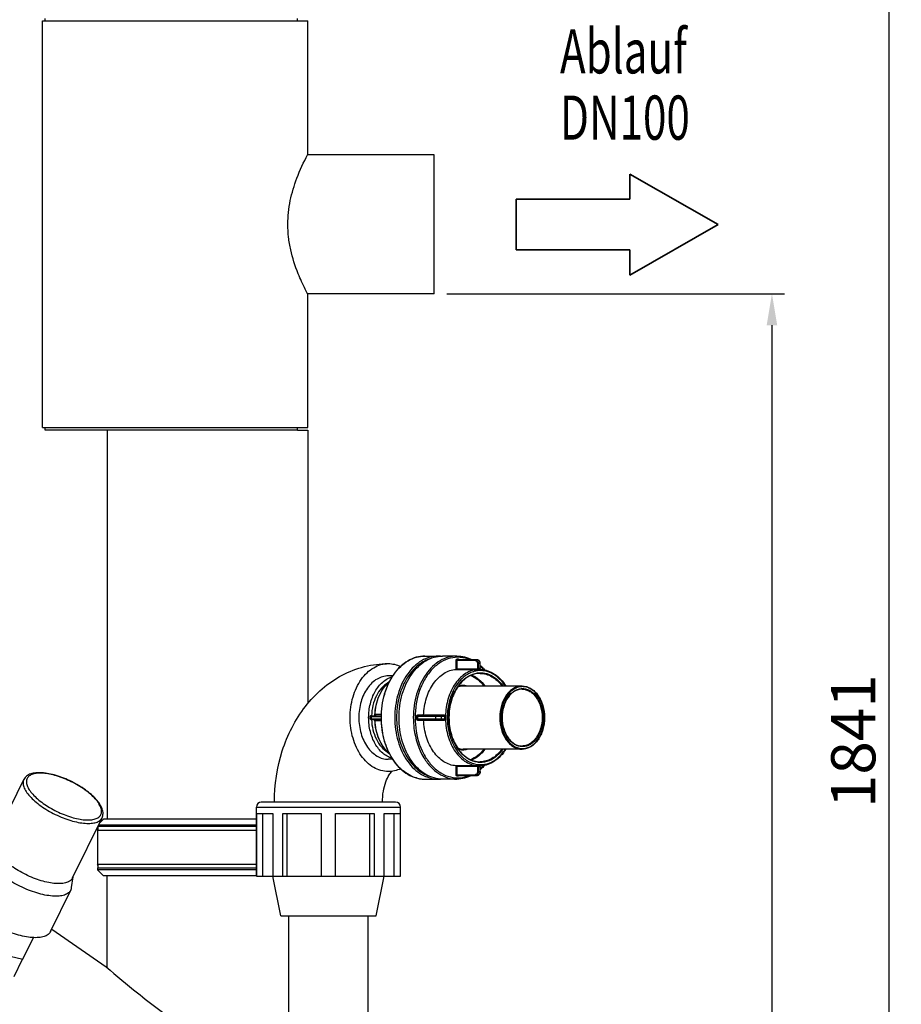
# Model space of a CAD drawing. Units: millimetres. Extents: x 180 to 1917, y 363 to 4029.
# Drawn here: x 1219 to 1917, y 2758 to 3538 of the extents above; entities that cross this region are included whole.
import ezdxf

# ---------------------------------------------------------------- set-up
doc = ezdxf.new("R2010")
doc.units = ezdxf.units.MM
doc.header["$LTSCALE"] = 20
doc.layers.add('AM_5', color=3, linetype='Continuous', lineweight=25)
doc.layers.add('AM_6', color=2, linetype='Continuous', lineweight=35)
doc.styles.get("Standard").update_dxf_attribs({"font": 'ISOCP.SHX'})
doc.dimstyles.new('GEN-ISO$0', dxfattribs={"dimscale": 10, "dimtxt": 3.5, "dimasz": 2.5, "dimexe": 1, "dimexo": 1, "dimgap": 0.6, "dimtad": 1, "dimdsep": 46, "dimtxsty": 'STANDARD', "dimcen": 0, "dimclrd": 3, "dimclre": 3, "dimclrt": 2, "dimadec": 0, "dimazin": 0, "dimtp": 0.1, "dimtm": 0.1, "dimtfac": 0.71, "dimtmove": 0, "dimatfit": 3, "dimfxl": 1, "dimtzin": 0, "dimarcsym": 0})

# ---------------------------------------------------------------- blocks, each defined once
blk = doc.blocks.new('*D9')
at = {"layer": 'AM_5', "color": 3, "lineweight": -2, "transparency": 16777216}
for p, q in [((1557.53, 3320.66), (1824.91, 3320.66)), ((1814.91, 3295.66), (1814.91, 2071.01)), ((1522.98, 2046.01), (1824.91, 2046.01))]:
    blk.add_line(p, q, dxfattribs=at)
at = {"layer": 'AM_5', "color": 3, "transparency": 16777216}
for points in [[(1810.74, 3295.66), (1819.07, 3295.66), (1814.91, 3320.66)], [(1810.74, 2071.01), (1819.07, 2071.01), (1814.91, 2046.01)]]:
    blk.add_solid(points, dxfattribs=at)
at = {"layer": 'DEFPOINTS', "color": 0, "transparency": 16777216}
for p in [(1547.53, 3320.66), (1512.98, 2046.01), (1814.91, 2046.01)]:
    blk.add_point(p, dxfattribs=at)
at = {"layer": 'AM_5', "color": 2, "transparency": 16777216, "insert": (1773.9, 2683.33), "char_height": 35, "attachment_point": 2, "rotation": 90}
blk.add_mtext('1275', dxfattribs=at)
blk = doc.blocks.new('SYMBOL_5_BL1', base_point=(337.046, 483.512))
at = {"color": 7, "linetype": 'Continuous'}
for p, q in [((345.046, 483.512), (338.046, 487.512)), ((338.046, 487.512), (338.046, 485.512)), ((329.046, 485.512), (329.046, 481.512)), ((338.046, 485.512), (329.046, 485.512)), ((338.046, 479.512), (345.046, 483.512)), ((329.046, 481.512), (338.046, 481.512)), ((338.046, 479.512), (338.046, 481.512))]:
    blk.add_line(p, q, dxfattribs=at)
blk = doc.blocks.new('*D10')
at = {"layer": 'AM_5', "color": 3, "lineweight": -2, "transparency": 16777216}
for p, q in [((1455.53, 3886.66), (1917.32, 3886.66)), ((1907.32, 3861.66), (1907.32, 2071.01)), ((1530.39, 2046.01), (1917.32, 2046.01))]:
    blk.add_line(p, q, dxfattribs=at)
at = {"layer": 'AM_5', "color": 3, "transparency": 16777216}
for points in [[(1903.15, 3861.66), (1911.48, 3861.66), (1907.32, 3886.66)], [(1903.15, 2071.01), (1911.48, 2071.01), (1907.32, 2046.01)]]:
    blk.add_solid(points, dxfattribs=at)
at = {"layer": 'DEFPOINTS', "color": 0, "transparency": 16777216}
for p in [(1445.53, 3886.66), (1520.39, 2046.01), (1907.32, 2046.01)]:
    blk.add_point(p, dxfattribs=at)
at = {"layer": 'AM_5', "color": 2, "transparency": 16777216, "insert": (1883.82, 2966.33), "char_height": 35, "attachment_point": 5, "rotation": 90}
blk.add_mtext('1841', dxfattribs=at)

msp = doc.modelspace()

# ---------------------------------------------------------------- linework, layer by layer
at = {"linetype": 'Continuous'}
for p, q in [((1237.53, 3214.66), (1237.53, 3536.66)), ((1237.53, 3214.66), (1237.53, 3536.66)), ((1237.53, 3536.66), (1447.53, 3536.66)), ((1239.53, 3536.66), (1239.53, 3538.66)), ((1439.38, 3536.66), (1439.38, 3538.66)), ((1447.53, 3431.16), (1447.53, 3536.66)), ((1447.33, 3430.77), (1447.53, 3431.16)), ((1547.53, 3430.66), (1447.53, 3430.66)), ((1547.53, 3430.66), (1447.53, 3430.66)), ((1547.53, 3320.66), (1547.53, 3430.66)), ((1547.53, 3320.66), (1447.27, 3320.66)), ((1447.53, 3214.66), (1447.53, 3320.16)), ((1237.53, 3214.66), (1447.53, 3214.66)), ((1239.53, 3212.66), (1239.53, 3214.66)), ((1439.38, 3212.66), (1239.53, 3212.66)), ((1439.38, 3212.66), (1439.38, 3214.66)), ((1439.38, 3212.66), (1447.53, 3212.66)), ((1540.18, 3033.76), (1550.79, 3033.76)), ((1565.46, 3033.76), (1554.15, 3033.76)), ((1579.96, 3030.23), (1564.76, 3030.23)), ((1564.76, 3030.23), (1564.76, 3023.21)), ((1566.88, 3031.23), (1565.46, 3031.23)), ((1565.46, 3030.23), (1565.46, 3023.71)), ((1581.73, 3030.73), (1565.82, 3030.73)), ((1583.99, 3027.73), (1581.73, 3027.73)), ((1581.73, 3027.73), (1581.73, 3023.71)), ((1582.43, 3027.73), (1582.43, 3023.75)), ((1583.85, 3023.75), (1583.85, 3027.73)), ((1583.99, 3023.73), (1583.99, 3027.73)), ((1514.59, 3018.01), (1511.19, 3018.01)), ((1564.77, 3023.21), (1564.76, 3023.21)), ((1564.77, 3023.21), (1581.39, 3023.21)), ((1565.46, 3023.71), (1581.73, 3023.71)), ((1617.08, 3010.01), (1570.41, 3010.01)), ((1497.4, 2986.51), (1505.45, 2986.51)), ((1505.47, 2987.44), (1501.36, 2987.44)), ((1539.16, 2987.01), (1534.19, 2987.01)), ((1555.42, 2986.51), (1534.55, 2986.51)), ((1539.16, 2987.01), (1539.16, 2986.99)), ((1555.78, 2986.99), (1539.16, 2986.99)), ((1539.16, 2986.51), (1539.16, 2986.99)), ((1496.9, 2986.01), (1505.44, 2986.01)), ((1496.9, 2984.01), (1496.9, 2986.01)), ((1496.9, 2984.01), (1505.44, 2984.01)), ((1497.4, 2983.51), (1505.45, 2983.51)), ((1497.78, 2984.01), (1497.78, 2986.01)), ((1501.36, 2982.59), (1505.47, 2982.59)), ((1555.75, 2986.01), (1533.49, 2986.01)), ((1533.49, 2986.01), (1533.49, 2984.01)), ((1533.49, 2984.01), (1555.75, 2984.01)), ((1534.19, 2986.01), (1534.19, 2984.01)), ((1534.19, 2983.01), (1539.16, 2983.01)), ((1534.55, 2983.51), (1555.42, 2983.51)), ((1539.16, 2983.51), (1539.16, 2983.04)), ((1539.16, 2983.04), (1555.78, 2983.04)), ((1539.16, 2983.04), (1539.16, 2983.01)), ((1548.69, 2986.01), (1548.69, 2984.01)), ((1552.93, 2986.01), (1552.93, 2984.01)), ((1617.08, 2960.01), (1570.41, 2960.01)), ((1514.59, 2952.01), (1511.19, 2952.01)), ((1539.37, 2953.15), (1539.4, 2953.11)), ((1564.76, 2946.82), (1564.77, 2946.81)), ((1564.76, 2946.82), (1564.76, 2939.79)), ((1564.76, 2939.79), (1579.96, 2939.79)), ((1581.39, 2946.81), (1564.77, 2946.81)), ((1581.73, 2946.31), (1565.46, 2946.31)), ((1565.46, 2946.31), (1565.46, 2939.79)), ((1581.73, 2946.31), (1581.73, 2942.29)), ((1581.73, 2942.29), (1583.99, 2942.29)), ((1582.43, 2946.28), (1582.43, 2942.29)), ((1583.85, 2942.29), (1583.85, 2946.28)), ((1583.99, 2942.29), (1583.99, 2946.3)), ((1199.29, 2888.37), (1222.66, 2936.04)), ((1199.29, 2888.37), (1222.66, 2936.04)), ((1533.42, 2937.21), (1533.39, 2937.22)), ((1540.18, 2936.26), (1550.79, 2936.26)), ((1565.46, 2936.26), (1554.15, 2936.26)), ((1565.46, 2938.79), (1566.88, 2938.79)), ((1565.82, 2939.29), (1581.73, 2939.29)), ((1517.02, 2918.01), (1410.62, 2918.01)), ((1406.82, 2914.21), (1520.82, 2914.21)), ((1406.82, 2859.51), (1406.82, 2914.21)), ((1407.1, 2909.01), (1419.68, 2909.01)), ((1407.1, 2859.51), (1407.1, 2909.01)), ((1411.69, 2909.01), (1411.69, 2859.51)), ((1419.68, 2909.01), (1419.68, 2859.51)), ((1427.74, 2909.01), (1458.12, 2909.01)), ((1427.74, 2859.51), (1427.74, 2909.01)), ((1430.99, 2909.01), (1430.99, 2859.51)), ((1458.12, 2909.01), (1458.12, 2859.51)), ((1469.52, 2909.01), (1499.89, 2909.01)), ((1469.52, 2859.51), (1469.52, 2909.01)), ((1496.65, 2859.51), (1496.65, 2909.01)), ((1499.89, 2909.01), (1499.89, 2859.51)), ((1507.95, 2909.01), (1520.53, 2909.01)), ((1507.95, 2859.51), (1507.95, 2909.01)), ((1515.95, 2859.51), (1515.95, 2909.01)), ((1520.53, 2909.01), (1520.53, 2859.51)), ((1520.82, 2859.51), (1520.82, 2914.21)), ((1261.25, 2858), (1284.61, 2905.67)), ((1261.25, 2858), (1284.61, 2905.67)), ((1285.83, 2904.66), (1282.47, 2901.3)), ((1406.82, 2904.66), (1285.83, 2904.66)), ((1406.82, 2895.66), (1281.03, 2895.66)), ((1281.03, 2895.66), (1281.03, 2868.66)), ((1406.82, 2898.66), (1281.18, 2898.66)), ((1406.82, 2899.86), (1281.77, 2899.86)), ((1406.82, 2868.66), (1281.03, 2868.66)), ((1406.82, 2865.66), (1281.03, 2865.66)), ((1281.03, 2865.66), (1281.03, 2864.45)), ((1406.82, 2864.45), (1281.03, 2864.45)), ((1281.03, 2864.45), (1285.83, 2859.66)), ((1260.49, 2850.4), (1261.65, 2858.83)), ((1406.82, 2859.66), (1285.83, 2859.66)), ((1288.53, 2787.09), (1288.53, 2859.66)), ((1406.82, 2859.51), (1520.82, 2859.51)), ((1426.02, 2828.01), (1419.72, 2859.51)), ((1501.62, 2828.01), (1507.92, 2859.51)), ((1243.8, 2815.59), (1259.91, 2848.46)), ((1426.02, 2828.01), (1501.62, 2828.01)), ((1432.32, 2708.01), (1432.32, 2828.01)), ((1495.32, 2708.01), (1495.32, 2828.01)), ((1244.76, 2817.55), (1287.93, 2787.61)), ((1221.93, 2793.7), (1230.3, 2810.78)), ((1194.42, 2800.06), (1221.93, 2793.7)), ((1214.93, 2779.99), (1221.68, 2793.76))]:
    msp.add_line(p, q, dxfattribs=at)
at = {"color": 7, "linetype": 'Continuous'}
for p, q in [((1288.53, 3212.66), (1288.53, 2904.66)), ((1447.53, 3212.66), (1447.53, 2996.24))]:
    msp.add_line(p, q, dxfattribs=at)
at = {"linetype": 'Continuous'}
for points in [[(1584.09, 3023.43), (1584.07, 3023.47), (1584.04, 3023.51), (1584.02, 3023.56), (1584.01, 3023.61), (1584, 3023.66), (1583.99, 3023.71), (1583.99, 3023.73)], [(1584.19, 3023.33), (1584.15, 3023.36), (1584.12, 3023.39), (1584.09, 3023.43)], [(1584.4, 3023.24), (1584.39, 3023.24), (1584.38, 3023.24), (1584.37, 3023.24), (1584.35, 3023.25), (1584.32, 3023.26), (1584.29, 3023.27), (1584.25, 3023.29), (1584.22, 3023.31), (1584.19, 3023.33)], [(1500.73, 2986.52), (1500.73, 2986.53), (1500.73, 2986.53), (1500.72, 2986.52), (1500.7, 2986.52), (1500.67, 2986.51)], [(1500.65, 2983.51), (1500.67, 2983.51), (1500.7, 2983.51), (1500.72, 2983.5), (1500.73, 2983.5)], [(1583.99, 2946.3), (1583.99, 2946.33), (1584, 2946.39), (1584.02, 2946.45), (1584.03, 2946.5), (1584.06, 2946.55), (1584.09, 2946.59)], [(1584.09, 2946.59), (1584.12, 2946.63), (1584.15, 2946.67), (1584.19, 2946.7), (1584.23, 2946.72), (1584.27, 2946.74)], [(1584.27, 2946.74), (1584.3, 2946.76), (1584.33, 2946.77), (1584.36, 2946.78), (1584.38, 2946.78), (1584.39, 2946.79), (1584.39, 2946.79)]]:
    msp.add_lwpolyline(points, dxfattribs=at)
for centre, radius, start, end in [((1550.79, 3008.85), 24.91, 85.87974, 89.99709), ((1559.8, 2998.12), 36.59, 42.88431, 48.60885), ((1583.14, 3004.37), 19.39, 87.90988, 92.09014), ((1583.49, 3004.12), 19.14, 90.00084, 92.09258), ((1583.49, 3003.65), 19.62, 87.98757, 89.99946), ((1583.49, 3003.61), 19.65, 87.36523, 87.9879), ((1497.4, 2986.01), 0.5, 89.99995, 180), ((1497.4, 2984.01), 0.5, 180, 270), ((1503.62, 2983.97), 3.17, 188.21545, 189.97647), ((1610.53, 2985.01), 54.8, 178.9543, 181.04565), ((1610.55, 2985.01), 54.11, 178.95371, 179.99984), ((1610.56, 2985.01), 54.11, 180.00023, 181.04651), ((1580.3, 2978.14), 47.96, 211.46921, 211.65094), ((1583.14, 2965.65), 19.39, 267.90988, 272.09014), ((1583.49, 2965.9), 19.14, 267.90787, 269.99929), ((1583.49, 2966.38), 19.62, 270.00054, 272.01243), ((1560.22, 2971.48), 35.99, 311.34326, 317.16343), ((1583.49, 2966.42), 19.65, 272.01209, 272.63042), ((1540.36, 2961.73), 25.48, 254.18614, 257.98941), ((1540.27, 2961.32), 25.06, 257.99609, 259.98734), ((1540.24, 2961.12), 24.86, 259.98819, 261.53773), ((1540.2, 2960.9), 24.64, 261.53605, 265.08588), ((1540.19, 2960.75), 24.49, 265.0892, 265.97031), ((1540.18, 2960.67), 24.41, 265.96996, 269.99826), ((1550.79, 2961.17), 24.91, 270.00291, 274.12149), ((1410.62, 2914.21), 3.8, 90, 180), ((1517.02, 2914.21), 3.8, 0, 90), ((1279.03, 2897.16), 2.5, 323.1301, 33.48925), ((1279.03, 2867.16), 2.5, 323.1301, 36.8699)]:
    msp.add_arc(centre, radius, start, end, dxfattribs=at)
for points, knots in [([(1431.67, 3375.66), (1431.67, 3381.93), (1433.02, 3394.41), (1438.65, 3412.92), (1444.16, 3424.74), (1447.33, 3430.77)], [0, 0, 0, 0, 0.325456, 0.646216, 1, 1, 1, 1]), ([(1447.53, 3320.16), (1446.84, 3321.48), (1444.08, 3326.83), (1438.83, 3338.3), (1434.31, 3352.2), (1432.06, 3365.44), (1431.67, 3372.27), (1431.67, 3375.66)], [0, 0, 0, 0, 0.076933, 0.30977, 0.648906, 0.825599, 1, 1, 1, 1]), ([(1540.18, 3033.76), (1537.88, 3033.76), (1533.18, 3033.1), (1526.53, 3030.2), (1520.47, 3025.57), (1513.28, 3017.13), (1507.06, 3003.42), (1505.42, 2991.27), (1505.42, 2985.01)], [0, 0, 0, 0, 0.10479, 0.213016, 0.327366, 0.449322, 0.71477, 1, 1, 1, 1]), ([(1505.71, 2985.01), (1505.71, 2991.29), (1507.35, 3003.47), (1513.55, 3017.19), (1520.71, 3025.62), (1526.71, 3030.23), (1533.29, 3033.11), (1537.92, 3033.76), (1540.18, 3033.76)], [0, 0, 0, 0, 0.287053, 0.553571, 0.675504, 0.789332, 0.896545, 1, 1, 1, 1]), ([(1550.79, 3033.76), (1548.53, 3033.76), (1543.89, 3033.11), (1537.32, 3030.23), (1531.32, 3025.62), (1524.16, 3017.19), (1517.95, 3003.47), (1516.32, 2991.29), (1516.32, 2985.01)], [0, 0, 0, 0, 0.103455, 0.210668, 0.324496, 0.446429, 0.712947, 1, 1, 1, 1]), ([(1519.68, 2985.01), (1519.68, 2991.29), (1521.31, 3003.46), (1527.52, 3017.19), (1534.68, 3025.62), (1540.68, 3030.23), (1547.25, 3033.11), (1551.89, 3033.76), (1554.15, 3033.76)], [0, 0, 0, 0, 0.287049, 0.553568, 0.675502, 0.789331, 0.896544, 1, 1, 1, 1]), ([(1565.46, 3033.76), (1563.2, 3033.76), (1558.57, 3033.11), (1551.99, 3030.23), (1545.99, 3025.62), (1538.83, 3017.19), (1532.63, 3003.47), (1530.99, 2991.29), (1530.99, 2985.01)], [0, 0, 0, 0, 0.103455, 0.210668, 0.324496, 0.446429, 0.712947, 1, 1, 1, 1]), ([(1565.46, 3033.76), (1567.52, 3033.76), (1571.71, 3033.24), (1575.64, 3031.72), (1577.52, 3030.74)], [0, 0, 0, 0, 0.493442, 1, 1, 1, 1]), ([(1421.07, 2918.01), (1421.07, 2931.69), (1424.12, 2952.28), (1434.38, 2977.31), (1444.97, 2994.08), (1458.37, 3008.29), (1474.29, 3019.22), (1492.18, 3026.17), (1504.88, 3027.76), (1511.19, 3027.76)], [0, 0, 0, 0, 0.260938, 0.38885, 0.514171, 0.637236, 0.758775, 0.879529, 1, 1, 1, 1]), ([(1480.96, 2985.01), (1480.96, 2990.52), (1482.4, 3001.19), (1487.84, 3013.23), (1494.12, 3020.62), (1499.38, 3024.67), (1505.15, 3027.19), (1509.21, 3027.76), (1511.19, 3027.76)], [0, 0, 0, 0, 0.287049, 0.553568, 0.675502, 0.789331, 0.896544, 1, 1, 1, 1]), ([(1511.19, 3027.76), (1512.83, 3027.76), (1516.17, 3027.37), (1519.32, 3026.25), (1520.84, 3025.53)], [0, 0, 0, 0, 0.493748, 1, 1, 1, 1]), ([(1543.83, 3031.52), (1541.96, 3030.9), (1538.25, 3029.18), (1533.21, 3025.42), (1528.7, 3020.53), (1523.44, 3012.55), (1518.93, 3000.6), (1517.73, 2990.29), (1517.73, 2985.01)], [0, 0, 0, 0, 0.104612, 0.214763, 0.33156, 0.455257, 0.720167, 1, 1, 1, 1]), ([(1575.9, 3030.74), (1573.46, 3031.78), (1568.25, 3033.12), (1560.14, 3032.45), (1552.43, 3029.11), (1546.83, 3024.45), (1542.91, 3019.77), (1539.25, 3014.28), (1534.11, 3003.06), (1532.41, 2992.26), (1532.41, 2985.01)], [0, 0, 0, 0, 0.107274, 0.213113, 0.323013, 0.441119, 0.504018, 0.569448, 0.707125, 1, 1, 1, 1]), ([(1564.76, 3030.23), (1564.76, 3030.48), (1564.85, 3030.94), (1565.27, 3031.23), (1565.46, 3031.23)], [0, 0, 0, 0, 0.559767, 1, 1, 1, 1]), ([(1565.46, 3031.23), (1565.46, 3031.11), (1565.51, 3030.88), (1565.72, 3030.73), (1565.82, 3030.73)], [0, 0, 0, 0, 0.559761, 1, 1, 1, 1]), ([(1565.82, 3030.73), (1565.72, 3030.73), (1565.51, 3030.58), (1565.46, 3030.36), (1565.46, 3030.23)], [0, 0, 0, 0, 0.440233, 1, 1, 1, 1]), ([(1567.23, 3030.73), (1567.13, 3030.73), (1566.92, 3030.88), (1566.88, 3031.11), (1566.88, 3031.23)], [0, 0, 0, 0, 0.440239, 1, 1, 1, 1]), ([(1566.88, 3031.23), (1567, 3031.23), (1567.28, 3031.12), (1567.43, 3030.87), (1567.49, 3030.73)], [0, 0, 0, 0, 0.457527, 1, 1, 1, 1]), ([(1579.96, 3030.23), (1579.96, 3030.36), (1580, 3030.58), (1580.22, 3030.73), (1580.31, 3030.73)], [0, 0, 0, 0, 0.559761, 1, 1, 1, 1]), ([(1579.96, 3030.23), (1580.19, 3030.23), (1580.7, 3030.08), (1581.27, 3029.5), (1581.64, 3028.68), (1581.73, 3028.06), (1581.73, 3027.73)], [0, 0, 0, 0, 0.209466, 0.444656, 0.712031, 1, 1, 1, 1]), ([(1580.31, 3030.73), (1580.59, 3030.73), (1581.2, 3030.55), (1581.89, 3029.85), (1582.33, 3028.87), (1582.43, 3028.12), (1582.43, 3027.73)], [0, 0, 0, 0, 0.209467, 0.444656, 0.71203, 1, 1, 1, 1]), ([(1583.99, 3027.73), (1583.99, 3028.11), (1583.89, 3028.85), (1583.43, 3029.84), (1582.69, 3030.55), (1582.04, 3030.73), (1581.73, 3030.73)], [0, 0, 0, 0, 0.274685, 0.534422, 0.773802, 1, 1, 1, 1]), ([(1583.85, 3027.73), (1583.85, 3028.12), (1583.75, 3028.87), (1583.3, 3029.85), (1582.61, 3030.55), (1582.01, 3030.73), (1581.73, 3030.73)], [0, 0, 0, 0, 0.28797, 0.555344, 0.790533, 1, 1, 1, 1]), ([(1584, 3026.27), (1584.29, 3026.01), (1585.48, 3024.93), (1586.59, 3023.77), (1587.39, 3022.86)], [0, 0, 0, 0, 0.246342, 1, 1, 1, 1]), ([(1511.19, 3018.01), (1509.66, 3018.01), (1506.52, 3017.57), (1502.07, 3015.62), (1498.01, 3012.5), (1493.17, 3006.8), (1488.96, 2997.5), (1487.28, 2985.01), (1488.96, 2972.53), (1493.17, 2963.23), (1498.01, 2957.52), (1502.07, 2954.4), (1506.52, 2952.46), (1509.66, 2952.01), (1511.19, 2952.01)], [0, 0, 0, 0, 0.051728, 0.105335, 0.162249, 0.223216, 0.356475, 0.5, 0.643524, 0.776784, 0.837751, 0.894665, 0.948272, 1, 1, 1, 1]), ([(1539.16, 2987.01), (1539.33, 2991.59), (1540.77, 3000.43), (1545.42, 3010.38), (1550.63, 3016.58), (1554.97, 3020.07), (1559.72, 3022.39), (1563.09, 3023.09), (1564.76, 3023.21)], [0, 0, 0, 0, 0.285816, 0.55135, 0.673474, 0.787987, 0.896057, 1, 1, 1, 1]), ([(1582.8, 3023.25), (1581.07, 3023.19), (1577.57, 3022.58), (1572.61, 3020.29), (1568.09, 3016.73), (1562.67, 3010.32), (1557.91, 2999.96), (1556.54, 2990.76), (1556.46, 2986)], [0, 0, 0, 0, 0.103673, 0.211301, 0.325465, 0.447493, 0.713528, 1, 1, 1, 1]), ([(1603.73, 3010.01), (1602.05, 3012.64), (1598.19, 3017.26), (1591.79, 3021.05), (1586.42, 3022.27), (1582.41, 3022.32), (1578.43, 3021.5), (1573.22, 3019.26), (1567.29, 3014.3), (1561.98, 3006.01), (1558.62, 2995.97), (1557.86, 2988.71), (1557.86, 2985.01)], [0, 0, 0, 0, 0.125944, 0.239611, 0.293647, 0.347025, 0.400935, 0.456487, 0.575278, 0.707099, 0.850306, 1, 1, 1, 1]), ([(1559.1, 2985.01), (1559.1, 2991.75), (1561.06, 3001.78), (1567.77, 3012.53), (1574.17, 3018.14), (1580.48, 3020.44), (1585.52, 3020.59), (1590.54, 3019.69), (1596.62, 3016.47), (1600.37, 3012.36), (1602.02, 3010.02)], [0, 0, 0, 0, 0.292356, 0.425226, 0.54527, 0.65515, 0.70872, 0.762694, 0.875515, 1, 1, 1, 1]), ([(1583.85, 3020.01), (1582.24, 3020.01), (1578.95, 3019.54), (1574.27, 3017.49), (1569.99, 3014.2), (1564.87, 3008.15), (1560.42, 2998.28), (1559.24, 2989.53), (1559.24, 2985.01)], [0, 0, 0, 0, 0.1025, 0.208986, 0.322445, 0.444366, 0.711652, 1, 1, 1, 1]), ([(1565.46, 3023.71), (1565.38, 3023.59), (1565.18, 3023.39), (1564.92, 3023.22), (1564.77, 3023.21)], [0, 0, 0, 0, 0.503873, 1, 1, 1, 1]), ([(1576.35, 3018.35), (1578.37, 3017.58), (1582.34, 3015.25), (1585.46, 3011.91), (1586.87, 3010.02)], [0, 0, 0, 0, 0.478862, 1, 1, 1, 1]), ([(1577.16, 3018.69), (1579.2, 3017.87), (1583.2, 3015.41), (1586.32, 3011.96), (1587.73, 3010.02)], [0, 0, 0, 0, 0.478724, 1, 1, 1, 1]), ([(1581.39, 3023.21), (1581.49, 3023.22), (1581.68, 3023.37), (1581.73, 3023.59), (1581.73, 3023.71)], [0, 0, 0, 0, 0.44266, 1, 1, 1, 1]), ([(1582.8, 3023.25), (1582.69, 3023.25), (1582.22, 3023.23), (1581.75, 3023.21), (1581.39, 3023.21)], [0, 0, 0, 0, 0.229975, 1, 1, 1, 1]), ([(1581.73, 3023.71), (1581.78, 3023.71), (1582.02, 3023.72), (1582.25, 3023.74), (1582.43, 3023.75)], [0, 0, 0, 0, 0.229428, 1, 1, 1, 1]), ([(1582.43, 3023.75), (1582.44, 3023.63), (1582.49, 3023.4), (1582.7, 3023.25), (1582.8, 3023.25)], [0, 0, 0, 0, 0.558995, 1, 1, 1, 1]), ([(1584.18, 3023.25), (1584.09, 3023.25), (1583.89, 3023.4), (1583.85, 3023.63), (1583.85, 3023.75)], [0, 0, 0, 0, 0.440656, 1, 1, 1, 1]), ([(1583.85, 3020.01), (1585.45, 3020.01), (1588.73, 3019.55), (1593.39, 3017.55), (1597.66, 3014.32), (1600.06, 3011.55), (1601.16, 3010.02)], [0, 0, 0, 0, 0.232116, 0.472451, 0.727304, 1, 1, 1, 1]), ([(1584.4, 3023.24), (1586.3, 3023.15), (1590.18, 3022.4), (1595.57, 3019.65), (1600.39, 3015.45), (1603.02, 3011.94), (1604.2, 3010.02)], [0, 0, 0, 0, 0.231269, 0.471704, 0.727053, 1, 1, 1, 1]), ([(1514.12, 2952.73), (1512.8, 2953.13), (1510.18, 2954.27), (1505.3, 2957.78), (1500.23, 2964.31), (1496.49, 2974.09), (1495.2, 2985.01), (1496.49, 2995.94), (1500.23, 3005.71), (1505.3, 3012.25), (1510.18, 3015.76), (1512.8, 3016.9), (1514.12, 3017.29)], [0, 0, 0, 0, 0.052238, 0.107213, 0.22696, 0.359635, 0.499999, 0.640364, 0.773039, 0.892786, 0.947761, 1, 1, 1, 1]), ([(1510.85, 3012.52), (1508.95, 3011.4), (1505.36, 3008.29), (1501.37, 3002.11), (1498.74, 2994.66), (1498.02, 2989.27), (1497.92, 2986.51)], [0, 0, 0, 0, 0.220128, 0.462764, 0.72527, 1, 1, 1, 1]), ([(1511.95, 3013.48), (1508.31, 3010.5), (1504.02, 3004.12), (1501.05, 2994.54), (1500.4, 2989.22), (1500.32, 2986.51)], [0, 0, 0, 0, 0.469405, 0.730098, 1, 1, 1, 1]), ([(1500.63, 2987.07), (1500.75, 2989.69), (1501.41, 2994.83), (1504.3, 3004.08), (1508.36, 3010.26), (1511.81, 3013.22)], [0, 0, 0, 0, 0.270303, 0.531106, 1, 1, 1, 1]), ([(1570.41, 3010.01), (1570.05, 3010.01), (1568.6, 3009.95), (1567.15, 3009.63), (1566.12, 3009.27)], [0, 0, 0, 0, 0.248168, 1, 1, 1, 1]), ([(1573.6, 3010.02), (1572.48, 3010.33), (1570.14, 3010.68), (1567.8, 3010.36), (1566.68, 3010.06)], [0, 0, 0, 0, 0.500216, 1, 1, 1, 1]), ([(1617.08, 3010.01), (1615.92, 3010.01), (1613.54, 3009.68), (1610.17, 3008.2), (1607.09, 3005.84), (1603.42, 3001.51), (1600.24, 2994.47), (1599.4, 2988.23), (1599.4, 2985.01)], [0, 0, 0, 0, 0.103485, 0.210732, 0.324591, 0.446536, 0.713015, 1, 1, 1, 1]), ([(1617.08, 3010.01), (1618.26, 3010.01), (1620.67, 3009.67), (1624.08, 3008.19), (1627.19, 3005.81), (1630.88, 3001.49), (1634.07, 2994.45), (1634.91, 2988.22), (1634.91, 2985.01)], [0, 0, 0, 0, 0.104758, 0.212959, 0.327296, 0.449251, 0.714725, 1, 1, 1, 1]), ([(1634.76, 2985.01), (1634.76, 2988.17), (1633.93, 2994.29), (1630.32, 3002.31), (1625.43, 3007.2), (1620.9, 3009.18), (1617.43, 3009.68), (1613.97, 3009.18), (1609.44, 3007.2), (1604.55, 3002.31), (1600.94, 2994.29), (1600.11, 2988.17), (1600.11, 2985.01)], [0, 0, 0, 0, 0.143683, 0.2771, 0.394494, 0.448189, 0.5, 0.551812, 0.605506, 0.7229, 0.856317, 1, 1, 1, 1]), ([(1601.17, 2985.01), (1601.17, 2987.97), (1601.95, 2993.72), (1605.33, 3001.25), (1609.93, 3005.84), (1614.18, 3007.7), (1617.43, 3008.17), (1620.69, 3007.7), (1624.94, 3005.84), (1629.54, 3001.25), (1632.92, 2993.72), (1633.7, 2987.97), (1633.7, 2985.01)], [0, 0, 0, 0, 0.143684, 0.2771, 0.394493, 0.448188, 0.5, 0.551812, 0.605507, 0.722901, 0.856317, 1, 1, 1, 1]), ([(1617.08, 3007.51), (1616.06, 3007.51), (1613.95, 3007.21), (1610.96, 3005.9), (1608.22, 3003.78), (1604.93, 2999.9), (1602.07, 2993.55), (1601.32, 2987.92), (1601.32, 2985.01)], [0, 0, 0, 0, 0.10196, 0.208034, 0.321285, 0.443199, 0.71092, 1, 1, 1, 1]), ([(1617.08, 3007.51), (1618.13, 3007.51), (1620.26, 3007.21), (1623.3, 3005.88), (1626.07, 3003.75), (1629.37, 2999.86), (1632.24, 2993.53), (1632.99, 2987.91), (1632.99, 2985.01)], [0, 0, 0, 0, 0.103487, 0.210734, 0.324592, 0.446536, 0.713014, 1, 1, 1, 1]), ([(1498.13, 2986.51), (1498.04, 2986.51), (1497.83, 2986.36), (1497.78, 2986.14), (1497.78, 2986.01)], [0, 0, 0, 0, 0.440239, 1, 1, 1, 1]), ([(1501.36, 2987.44), (1501.29, 2987.44), (1501.01, 2987.4), (1500.77, 2987.23), (1500.63, 2987.07)], [0, 0, 0, 0, 0.234362, 1, 1, 1, 1]), ([(1500.63, 2987.07), (1500.66, 2987.02), (1500.75, 2986.85), (1500.78, 2986.63), (1500.71, 2986.52)], [0, 0, 0, 0, 0.314196, 1, 1, 1, 1]), ([(1501.36, 2987.44), (1501.34, 2987.22), (1501.24, 2986.82), (1500.9, 2986.55), (1500.73, 2986.52)], [0, 0, 0, 0, 0.553385, 1, 1, 1, 1]), ([(1533.49, 2986.01), (1533.49, 2986.26), (1533.58, 2986.72), (1534, 2987.01), (1534.19, 2987.01)], [0, 0, 0, 0, 0.559767, 1, 1, 1, 1]), ([(1534.19, 2987.01), (1534.19, 2986.89), (1534.24, 2986.66), (1534.45, 2986.51), (1534.55, 2986.51)], [0, 0, 0, 0, 0.559761, 1, 1, 1, 1]), ([(1534.55, 2986.51), (1534.45, 2986.51), (1534.24, 2986.36), (1534.19, 2986.14), (1534.19, 2986.01)], [0, 0, 0, 0, 0.440233, 1, 1, 1, 1]), ([(1548.69, 2986.01), (1548.69, 2986.14), (1548.74, 2986.36), (1548.95, 2986.51), (1549.04, 2986.51)], [0, 0, 0, 0, 0.559761, 1, 1, 1, 1]), ([(1552.58, 2986.51), (1552.68, 2986.51), (1552.89, 2986.36), (1552.93, 2986.14), (1552.93, 2986.01)], [0, 0, 0, 0, 0.440239, 1, 1, 1, 1]), ([(1555.42, 2986.51), (1555.52, 2986.51), (1555.72, 2986.65), (1555.77, 2986.87), (1555.78, 2986.99)], [0, 0, 0, 0, 0.441171, 1, 1, 1, 1]), ([(1555.75, 2986.01), (1555.75, 2986.13), (1555.72, 2986.36), (1555.52, 2986.51), (1555.42, 2986.51)], [0, 0, 0, 0, 0.563772, 1, 1, 1, 1]), ([(1555.78, 2986.99), (1555.96, 2986.99), (1556.38, 2986.7), (1556.46, 2986.24), (1556.46, 2986)], [0, 0, 0, 0, 0.438437, 1, 1, 1, 1]), ([(1511.19, 2942.26), (1509.21, 2942.26), (1505.15, 2942.84), (1499.38, 2945.36), (1494.12, 2949.4), (1487.84, 2956.79), (1482.4, 2968.83), (1480.96, 2979.51), (1480.96, 2985.01)], [0, 0, 0, 0, 0.103456, 0.210669, 0.324498, 0.446431, 0.712951, 1, 1, 1, 1]), ([(1497.78, 2984.01), (1497.78, 2983.89), (1497.83, 2983.66), (1498.04, 2983.51), (1498.13, 2983.51)], [0, 0, 0, 0, 0.559761, 1, 1, 1, 1]), ([(1497.92, 2983.51), (1498.02, 2980.75), (1498.74, 2975.36), (1501.37, 2967.92), (1505.36, 2961.73), (1508.95, 2958.63), (1510.85, 2957.51)], [0, 0, 0, 0, 0.27473, 0.537237, 0.779872, 1, 1, 1, 1]), ([(1500.32, 2983.51), (1500.4, 2980.81), (1501.05, 2975.49), (1504.02, 2965.9), (1508.31, 2959.53), (1511.95, 2956.55)], [0, 0, 0, 0, 0.269902, 0.530595, 1, 1, 1, 1]), ([(1500.63, 2982.96), (1500.66, 2983.01), (1500.75, 2983.17), (1500.78, 2983.39), (1500.71, 2983.51)], [0, 0, 0, 0, 0.31419, 1, 1, 1, 1]), ([(1511.81, 2956.8), (1508.36, 2959.76), (1504.3, 2965.94), (1501.41, 2975.2), (1500.75, 2980.34), (1500.63, 2982.96)], [0, 0, 0, 0, 0.468893, 0.729695, 1, 1, 1, 1]), ([(1500.63, 2982.96), (1500.68, 2982.9), (1500.88, 2982.71), (1501.16, 2982.59), (1501.36, 2982.59)], [0, 0, 0, 0, 0.275053, 1, 1, 1, 1]), ([(1501.36, 2982.59), (1501.34, 2982.81), (1501.24, 2983.22), (1500.87, 2983.5), (1500.69, 2983.51)], [0, 0, 0, 0, 0.555865, 1, 1, 1, 1]), ([(1505.42, 2985.01), (1505.42, 2978.75), (1507.06, 2966.6), (1513.28, 2952.89), (1520.47, 2944.46), (1526.53, 2939.82), (1533.18, 2936.93), (1537.88, 2936.26), (1540.18, 2936.26)], [0, 0, 0, 0, 0.28523, 0.550678, 0.672634, 0.786984, 0.89521, 1, 1, 1, 1]), ([(1533.39, 2937.22), (1531.43, 2937.78), (1527.52, 2939.41), (1522.18, 2943.16), (1517.39, 2948.12), (1511.79, 2956.34), (1506.99, 2968.75), (1505.71, 2979.5), (1505.71, 2985.01)], [0, 0, 0, 0, 0.10427, 0.213961, 0.330375, 0.453887, 0.719127, 1, 1, 1, 1]), ([(1516.32, 2985.01), (1516.32, 2978.73), (1517.95, 2966.56), (1524.16, 2952.83), (1531.32, 2944.4), (1537.32, 2939.79), (1543.89, 2936.92), (1548.53, 2936.26), (1550.79, 2936.26)], [0, 0, 0, 0, 0.287053, 0.553571, 0.675504, 0.789332, 0.896545, 1, 1, 1, 1]), ([(1517.73, 2985.01), (1517.73, 2979.74), (1518.93, 2969.42), (1523.44, 2957.48), (1528.7, 2949.49), (1533.21, 2944.61), (1538.25, 2940.85), (1541.96, 2939.13), (1543.83, 2938.51)], [0, 0, 0, 0, 0.279835, 0.544746, 0.668442, 0.785239, 0.895389, 1, 1, 1, 1]), ([(1554.15, 2936.26), (1551.89, 2936.26), (1547.25, 2936.92), (1540.68, 2939.79), (1534.68, 2944.4), (1527.52, 2952.83), (1521.31, 2966.56), (1519.68, 2978.73), (1519.68, 2985.01)], [0, 0, 0, 0, 0.103456, 0.210669, 0.324498, 0.446432, 0.712951, 1, 1, 1, 1]), ([(1530.99, 2985.01), (1530.99, 2982.13), (1531.68, 2971.1), (1535.11, 2960.13), (1539.37, 2953.15)], [0, 0, 0, 0, 0.260898, 1, 1, 1, 1]), ([(1532.41, 2985.01), (1532.41, 2977.76), (1534.11, 2966.97), (1539.25, 2955.75), (1542.91, 2950.26), (1546.83, 2945.58), (1552.43, 2940.91), (1560.14, 2937.58), (1568.25, 2936.9), (1573.46, 2938.25), (1575.9, 2939.29)], [0, 0, 0, 0, 0.292875, 0.430552, 0.495982, 0.558881, 0.676987, 0.786887, 0.892726, 1, 1, 1, 1]), ([(1534.19, 2983.01), (1534, 2983.01), (1533.58, 2983.31), (1533.49, 2983.77), (1533.49, 2984.01)], [0, 0, 0, 0, 0.440232, 1, 1, 1, 1]), ([(1534.19, 2984.01), (1534.19, 2983.89), (1534.24, 2983.66), (1534.45, 2983.51), (1534.55, 2983.51)], [0, 0, 0, 0, 0.559768, 1, 1, 1, 1]), ([(1534.55, 2983.51), (1534.45, 2983.51), (1534.24, 2983.36), (1534.19, 2983.14), (1534.19, 2983.01)], [0, 0, 0, 0, 0.440239, 1, 1, 1, 1]), ([(1564.76, 2946.82), (1563.09, 2946.94), (1559.72, 2947.64), (1554.97, 2949.96), (1550.63, 2953.44), (1545.42, 2959.64), (1540.77, 2969.6), (1539.33, 2978.43), (1539.16, 2983.01)], [0, 0, 0, 0, 0.103943, 0.212013, 0.326526, 0.44865, 0.714184, 1, 1, 1, 1]), ([(1549.04, 2983.51), (1548.95, 2983.51), (1548.74, 2983.66), (1548.69, 2983.89), (1548.69, 2984.01)], [0, 0, 0, 0, 0.440239, 1, 1, 1, 1]), ([(1552.93, 2984.01), (1552.93, 2983.89), (1552.89, 2983.66), (1552.68, 2983.51), (1552.58, 2983.51)], [0, 0, 0, 0, 0.559761, 1, 1, 1, 1]), ([(1555.42, 2983.51), (1555.52, 2983.51), (1555.72, 2983.66), (1555.75, 2983.89), (1555.75, 2984.01)], [0, 0, 0, 0, 0.436229, 1, 1, 1, 1]), ([(1555.78, 2983.04), (1555.77, 2983.16), (1555.72, 2983.37), (1555.52, 2983.51), (1555.42, 2983.51)], [0, 0, 0, 0, 0.558829, 1, 1, 1, 1]), ([(1556.46, 2986), (1556.4, 2986), (1556.17, 2986), (1555.93, 2986.01), (1555.75, 2986.01)], [0, 0, 0, 0, 0.229416, 1, 1, 1, 1]), ([(1555.75, 2984.01), (1555.8, 2984.01), (1556.04, 2984.02), (1556.27, 2984.03), (1556.46, 2984.03)], [0, 0, 0, 0, 0.229467, 1, 1, 1, 1]), ([(1556.46, 2984.03), (1556.46, 2983.78), (1556.38, 2983.33), (1555.96, 2983.04), (1555.78, 2983.04)], [0, 0, 0, 0, 0.561562, 1, 1, 1, 1]), ([(1556.46, 2984.03), (1556.54, 2979.27), (1557.91, 2970.07), (1562.67, 2959.7), (1568.09, 2953.29), (1572.61, 2949.74), (1577.57, 2947.45), (1581.07, 2946.84), (1582.8, 2946.78)], [0, 0, 0, 0, 0.286472, 0.552507, 0.674535, 0.788699, 0.896327, 1, 1, 1, 1]), ([(1557.86, 2985.01), (1557.86, 2981.31), (1558.62, 2974.05), (1561.98, 2964.01), (1567.29, 2955.72), (1573.22, 2950.76), (1578.43, 2948.52), (1582.41, 2947.71), (1586.42, 2947.75), (1591.79, 2948.97), (1598.19, 2952.77), (1602.05, 2957.39), (1603.73, 2960.01)], [0, 0, 0, 0, 0.149694, 0.292901, 0.424721, 0.543513, 0.599065, 0.652975, 0.706353, 0.760388, 0.874056, 1, 1, 1, 1]), ([(1602.02, 2960.01), (1600.37, 2957.66), (1596.62, 2953.56), (1590.55, 2950.33), (1585.52, 2949.43), (1580.48, 2949.59), (1574.17, 2951.89), (1567.77, 2957.5), (1561.06, 2968.25), (1559.1, 2978.28), (1559.1, 2985.01)], [0, 0, 0, 0, 0.124486, 0.237307, 0.291281, 0.344851, 0.454731, 0.574775, 0.707644, 1, 1, 1, 1]), ([(1559.24, 2985.01), (1559.24, 2980.49), (1560.42, 2971.74), (1564.87, 2961.88), (1569.99, 2955.83), (1574.27, 2952.53), (1578.95, 2950.48), (1582.24, 2950.01), (1583.85, 2950.01)], [0, 0, 0, 0, 0.288347, 0.555634, 0.677555, 0.791014, 0.8975, 1, 1, 1, 1]), ([(1599.4, 2985.01), (1599.4, 2981.79), (1600.24, 2975.55), (1603.42, 2968.51), (1607.09, 2964.19), (1610.17, 2961.82), (1613.54, 2960.35), (1615.92, 2960.01), (1617.08, 2960.01)], [0, 0, 0, 0, 0.286985, 0.553464, 0.675409, 0.789268, 0.896515, 1, 1, 1, 1]), ([(1600.11, 2985.01), (1600.11, 2981.86), (1600.94, 2975.73), (1604.55, 2967.71), (1609.44, 2962.82), (1613.97, 2960.84), (1617.43, 2960.35), (1620.9, 2960.84), (1625.43, 2962.82), (1630.32, 2967.71), (1633.93, 2975.73), (1634.76, 2981.86), (1634.76, 2985.01)], [0, 0, 0, 0, 0.143683, 0.2771, 0.394494, 0.448189, 0.5, 0.551812, 0.605506, 0.7229, 0.856317, 1, 1, 1, 1]), ([(1633.7, 2985.01), (1633.7, 2982.05), (1632.92, 2976.3), (1629.54, 2968.77), (1624.94, 2964.18), (1620.69, 2962.32), (1617.43, 2961.86), (1614.18, 2962.32), (1609.93, 2964.18), (1605.33, 2968.77), (1601.95, 2976.3), (1601.17, 2982.05), (1601.17, 2985.01)], [0, 0, 0, 0, 0.143684, 0.2771, 0.394493, 0.448188, 0.5, 0.551812, 0.605507, 0.722901, 0.856317, 1, 1, 1, 1]), ([(1601.32, 2985.01), (1601.32, 2982.1), (1602.07, 2976.47), (1604.93, 2970.13), (1608.22, 2966.24), (1610.96, 2964.13), (1613.95, 2962.81), (1616.06, 2962.51), (1617.08, 2962.51)], [0, 0, 0, 0, 0.28908, 0.556801, 0.678715, 0.791966, 0.89804, 1, 1, 1, 1]), ([(1634.91, 2985.01), (1634.91, 2981.8), (1634.07, 2975.57), (1630.88, 2968.54), (1627.19, 2964.22), (1624.08, 2961.84), (1620.67, 2960.35), (1618.26, 2960.01), (1617.08, 2960.01)], [0, 0, 0, 0, 0.285275, 0.550749, 0.672704, 0.787041, 0.895242, 1, 1, 1, 1]), ([(1632.99, 2985.01), (1632.99, 2982.12), (1632.24, 2976.5), (1629.37, 2970.16), (1626.07, 2966.27), (1623.3, 2964.14), (1620.26, 2962.82), (1618.13, 2962.51), (1617.08, 2962.51)], [0, 0, 0, 0, 0.286986, 0.553464, 0.675408, 0.789266, 0.896513, 1, 1, 1, 1]), ([(1566.12, 2960.76), (1566.47, 2960.64), (1567.86, 2960.21), (1569.33, 2960.01), (1570.41, 2960.01)], [0, 0, 0, 0, 0.253618, 1, 1, 1, 1]), ([(1566.68, 2959.96), (1567.81, 2959.66), (1570.15, 2959.35), (1572.48, 2959.69), (1573.61, 2960.01)], [0, 0, 0, 0, 0.499771, 1, 1, 1, 1]), ([(1586.87, 2960.01), (1585.46, 2958.12), (1582.34, 2954.78), (1578.37, 2952.44), (1576.35, 2951.68)], [0, 0, 0, 0, 0.521138, 1, 1, 1, 1]), ([(1587.73, 2960.01), (1586.32, 2958.06), (1583.2, 2954.61), (1579.2, 2952.16), (1577.16, 2951.34)], [0, 0, 0, 0, 0.521275, 1, 1, 1, 1]), ([(1601.16, 2960.01), (1600.06, 2958.48), (1597.66, 2955.7), (1593.39, 2952.48), (1588.73, 2950.47), (1585.45, 2950.01), (1583.85, 2950.01)], [0, 0, 0, 0, 0.272696, 0.527549, 0.767884, 1, 1, 1, 1]), ([(1604.2, 2960), (1603.02, 2958.09), (1600.39, 2954.58), (1595.57, 2950.38), (1590.18, 2947.63), (1586.3, 2946.87), (1584.39, 2946.78)], [0, 0, 0, 0, 0.272947, 0.528297, 0.768731, 1, 1, 1, 1]), ([(1539.48, 2952.98), (1541.03, 2950.46), (1544.49, 2945.86), (1550.85, 2940.45), (1557.94, 2937.05), (1563, 2936.26), (1565.46, 2936.26)], [0, 0, 0, 0, 0.275718, 0.531577, 0.770658, 1, 1, 1, 1]), ([(1284.61, 2905.67), (1285.12, 2906.7), (1285.63, 2909.12), (1284.85, 2912.87), (1282.9, 2916.65), (1279.93, 2920.45), (1276.05, 2924.24), (1269.64, 2929.28), (1260.42, 2934.7), (1250.49, 2938.67), (1242.59, 2940.65), (1237.21, 2941.39), (1232.39, 2941.41), (1228.2, 2940.64), (1224.76, 2938.96), (1223.16, 2937.07), (1222.66, 2936.04)], [0, 0, 0, 0, 0.0425, 0.087926, 0.139412, 0.198727, 0.265938, 0.339911, 0.500001, 0.660091, 0.734064, 0.801275, 0.860588, 0.912075, 0.9575, 1, 1, 1, 1]), ([(1283.62, 2908.19), (1284.01, 2908.98), (1284.39, 2910.92), (1283.67, 2914.05), (1281.88, 2917.41), (1279.08, 2920.94), (1275.37, 2924.52), (1270.88, 2928.03), (1265.77, 2931.34), (1260.24, 2934.33), (1254.49, 2936.87), (1248.75, 2938.88), (1243.22, 2940.28), (1238.12, 2941.01), (1233.62, 2941.07), (1229.87, 2940.43), (1226.95, 2939.08), (1225.64, 2937.59), (1225.26, 2936.8)], [0, 0, 0, 0, 0.035165, 0.07628, 0.126573, 0.186783, 0.256149, 0.333009, 0.415145, 0.5, 0.584855, 0.666991, 0.743851, 0.813217, 0.873427, 0.92372, 0.964835, 1, 1, 1, 1]), ([(1506.57, 2918.01), (1506.57, 2920.91), (1507.02, 2926.42), (1508.9, 2933.74), (1511.35, 2939.02), (1513.22, 2941.63), (1514.04, 2942.46)], [0, 0, 0, 0, 0.333619, 0.633781, 0.865507, 1, 1, 1, 1]), ([(1520.84, 2944.5), (1519.32, 2943.78), (1516.17, 2942.65), (1512.83, 2942.26), (1511.19, 2942.26)], [0, 0, 0, 0, 0.506252, 1, 1, 1, 1]), ([(1565.46, 2938.79), (1565.27, 2938.79), (1564.85, 2939.09), (1564.76, 2939.55), (1564.76, 2939.79)], [0, 0, 0, 0, 0.440232, 1, 1, 1, 1]), ([(1565.46, 2946.31), (1565.38, 2946.43), (1565.18, 2946.64), (1564.92, 2946.8), (1564.77, 2946.81)], [0, 0, 0, 0, 0.503873, 1, 1, 1, 1]), ([(1565.46, 2939.79), (1565.46, 2939.67), (1565.51, 2939.44), (1565.72, 2939.29), (1565.82, 2939.29)], [0, 0, 0, 0, 0.559768, 1, 1, 1, 1]), ([(1581.73, 2942.29), (1581.73, 2941.97), (1581.64, 2941.35), (1581.27, 2940.53), (1580.7, 2939.94), (1580.19, 2939.79), (1579.96, 2939.79)], [0, 0, 0, 0, 0.287969, 0.555344, 0.790534, 1, 1, 1, 1]), ([(1580.31, 2939.29), (1580.22, 2939.29), (1580, 2939.44), (1579.96, 2939.67), (1579.96, 2939.79)], [0, 0, 0, 0, 0.440239, 1, 1, 1, 1]), ([(1582.43, 2942.29), (1582.43, 2941.91), (1582.33, 2941.16), (1581.89, 2940.17), (1581.2, 2939.47), (1580.59, 2939.29), (1580.31, 2939.29)], [0, 0, 0, 0, 0.28797, 0.555344, 0.790533, 1, 1, 1, 1]), ([(1581.73, 2946.31), (1581.73, 2946.43), (1581.68, 2946.65), (1581.49, 2946.81), (1581.39, 2946.81)], [0, 0, 0, 0, 0.55734, 1, 1, 1, 1]), ([(1581.39, 2946.81), (1581.5, 2946.81), (1581.97, 2946.81), (1582.43, 2946.79), (1582.8, 2946.78)], [0, 0, 0, 0, 0.228914, 1, 1, 1, 1]), ([(1582.43, 2946.28), (1582.38, 2946.28), (1582.14, 2946.3), (1581.91, 2946.31), (1581.73, 2946.31)], [0, 0, 0, 0, 0.229543, 1, 1, 1, 1]), ([(1583.99, 2942.29), (1583.99, 2941.91), (1583.89, 2941.17), (1583.43, 2940.19), (1582.69, 2939.48), (1582.04, 2939.29), (1581.73, 2939.29)], [0, 0, 0, 0, 0.274685, 0.534422, 0.773802, 1, 1, 1, 1]), ([(1581.73, 2939.29), (1582.01, 2939.29), (1582.61, 2939.47), (1583.3, 2940.17), (1583.75, 2941.16), (1583.85, 2941.91), (1583.85, 2942.29)], [0, 0, 0, 0, 0.209467, 0.444656, 0.71203, 1, 1, 1, 1]), ([(1582.8, 2946.78), (1582.7, 2946.78), (1582.49, 2946.63), (1582.44, 2946.4), (1582.43, 2946.28)], [0, 0, 0, 0, 0.441005, 1, 1, 1, 1]), ([(1583.85, 2946.28), (1583.85, 2946.4), (1583.89, 2946.62), (1584.09, 2946.77), (1584.18, 2946.78)], [0, 0, 0, 0, 0.559344, 1, 1, 1, 1]), ([(1587.39, 2947.16), (1587.12, 2946.86), (1586.05, 2945.67), (1584.9, 2944.55), (1584, 2943.75)], [0, 0, 0, 0, 0.253815, 1, 1, 1, 1]), ([(1222.66, 2936.04), (1222.25, 2935.2), (1221.84, 2933.14), (1222.61, 2929.82), (1224.51, 2926.25), (1227.48, 2922.51), (1231.42, 2918.71), (1236.19, 2914.98), (1241.61, 2911.46), (1247.48, 2908.29), (1253.58, 2905.59), (1259.68, 2903.46), (1265.54, 2901.98), (1270.96, 2901.2), (1275.74, 2901.14), (1279.72, 2901.82), (1282.82, 2903.25), (1284.2, 2904.83), (1284.61, 2905.67)], [0, 0, 0, 0, 0.035165, 0.07628, 0.126573, 0.186783, 0.256149, 0.333009, 0.415145, 0.5, 0.584855, 0.666991, 0.743851, 0.813217, 0.873427, 0.92372, 0.964835, 1, 1, 1, 1]), ([(1225.26, 2936.8), (1224.87, 2936.02), (1224.49, 2934.07), (1225.21, 2930.94), (1227.01, 2927.58), (1229.81, 2924.06), (1233.52, 2920.47), (1238.01, 2916.96), (1243.11, 2913.65), (1248.64, 2910.67), (1254.39, 2908.12), (1260.13, 2906.11), (1265.66, 2904.72), (1270.76, 2903.98), (1275.26, 2903.93), (1279.02, 2904.56), (1281.93, 2905.91), (1283.24, 2907.4), (1283.62, 2908.19)], [0, 0, 0, 0, 0.035165, 0.07628, 0.126573, 0.186783, 0.256149, 0.333009, 0.415145, 0.5, 0.584855, 0.666991, 0.743851, 0.813217, 0.873427, 0.92372, 0.964835, 1, 1, 1, 1]), ([(1565.82, 2939.29), (1565.72, 2939.29), (1565.51, 2939.14), (1565.46, 2938.92), (1565.46, 2938.79)], [0, 0, 0, 0, 0.440239, 1, 1, 1, 1]), ([(1577.52, 2939.28), (1575.64, 2938.31), (1571.71, 2936.79), (1567.52, 2936.26), (1565.46, 2936.26)], [0, 0, 0, 0, 0.506558, 1, 1, 1, 1]), ([(1567.49, 2939.29), (1567.43, 2939.15), (1567.28, 2938.91), (1567, 2938.79), (1566.88, 2938.79)], [0, 0, 0, 0, 0.542473, 1, 1, 1, 1]), ([(1566.88, 2938.79), (1566.88, 2938.92), (1566.92, 2939.14), (1567.13, 2939.29), (1567.23, 2939.29)], [0, 0, 0, 0, 0.559761, 1, 1, 1, 1]), ([(1261.25, 2858), (1260.84, 2857.17), (1259.45, 2855.58), (1256.36, 2854.15), (1252.37, 2853.47), (1247.6, 2853.53), (1242.18, 2854.31), (1236.31, 2855.8), (1230.21, 2857.93), (1224.11, 2860.63), (1218.24, 2863.8), (1212.82, 2867.31), (1208.05, 2871.04), (1204.12, 2874.84), (1201.15, 2878.59), (1199.24, 2882.15), (1198.48, 2885.47), (1198.88, 2887.54), (1199.29, 2888.37)], [0, 0, 0, 0, 0.035165, 0.076281, 0.126573, 0.186784, 0.256149, 0.333009, 0.415145, 0.5, 0.584855, 0.666991, 0.743851, 0.813216, 0.873427, 0.923719, 0.964835, 1, 1, 1, 1]), ([(1259.91, 2848.46), (1259.47, 2847.56), (1257.96, 2845.83), (1254.6, 2844.28), (1250.27, 2843.54), (1245.07, 2843.6), (1239.18, 2844.45), (1232.81, 2846.07), (1226.18, 2848.38), (1219.55, 2851.32), (1213.17, 2854.76), (1207.28, 2858.58), (1202.09, 2862.64), (1197.81, 2866.77), (1194.58, 2870.84), (1192.52, 2874.71), (1191.68, 2878.32), (1192.12, 2880.57), (1192.57, 2881.48)], [0, 0, 0, 0, 0.035165, 0.076281, 0.126573, 0.186784, 0.256149, 0.333009, 0.415145, 0.5, 0.584855, 0.666991, 0.743851, 0.813216, 0.873427, 0.923719, 0.964835, 1, 1, 1, 1]), ([(1243.8, 2815.59), (1243.35, 2814.68), (1241.85, 2812.96), (1238.48, 2811.41), (1234.15, 2810.67), (1228.96, 2810.73), (1223.07, 2811.58), (1216.69, 2813.19), (1210.06, 2815.51), (1203.43, 2818.45), (1197.05, 2821.89), (1191.16, 2825.71), (1185.98, 2829.76), (1181.7, 2833.9), (1178.47, 2837.96), (1176.4, 2841.84), (1175.57, 2845.45), (1176.01, 2847.7), (1176.45, 2848.6)], [0, 0, 0, 0, 0.035165, 0.076281, 0.126573, 0.186784, 0.256149, 0.333009, 0.415145, 0.5, 0.584855, 0.666991, 0.743851, 0.813216, 0.873427, 0.923719, 0.964835, 1, 1, 1, 1]), ([(1259.91, 2848.46), (1259.98, 2848.61), (1260.26, 2849.23), (1260.43, 2849.9), (1260.49, 2850.4)], [0, 0, 0, 0, 0.246874, 1, 1, 1, 1]), ([(1287.93, 2787.61), (1296, 2780.57), (1315.01, 2764.76), (1347.66, 2740.15), (1372.6, 2723.15), (1386.14, 2714.34)], [0, 0, 0, 0, 0.261963, 0.604699, 1, 1, 1, 1])]:
    msp.add_open_spline(points, degree=3, knots=knots, dxfattribs=at)
for points in [[(1583.85, 3023.75), (1583.89, 3023.74), (1583.95, 3023.75), (1583.99, 3023.73)], [(1500.63, 2987.07), (1500.55, 2986.89), (1500.51, 2986.7), (1500.48, 2986.51)], [(1500.5, 2983.42), (1500.53, 2983.26), (1500.57, 2983.1), (1500.63, 2982.96)], [(1583.99, 2946.3), (1583.95, 2946.27), (1583.89, 2946.29), (1583.85, 2946.28)]]:
    msp.add_open_spline(points, degree=3, dxfattribs=at)

# ---------------------------------------------------------------- block references
at = {"layer": 'AM_6', "xscale": 10, "yscale": 10, "zscale": 10}
msp.add_blockref('SYMBOL_5_BL1', (1692.43, 3375.42), dxfattribs=at)

# ---------------------------------------------------------------- texts
at = {"layer": 'AM_6', "width": 0.7}
for s, p in [('Ablauf', (1647.1, 3495.11)), ('DN100', (1647.1, 3442.61))]:
    msp.add_text(s, height=35, dxfattribs=at).set_placement(p)

# ---------------------------------------------------------------- dimensions: what is measured, and where the dimension line sits
at = {"layer": 'AM_5'}
dim = msp.add_linear_dim(base=(1907.32, 2046.01), p1=(1445.53, 3886.66), p2=(1520.39, 2046.01), angle=90, dimstyle='GEN-ISO$0', override={"dimdec": 0}, dxfattribs=at)
dim.commit()
dim.dimension.update_dxf_attribs({"geometry": '*D10', "text_midpoint": (1883.82, 2966.33)})
dim = msp.add_linear_dim(base=(1814.91, 2046.01), p1=(1547.53, 3320.66), p2=(1512.98, 2046.01), angle=270, dimstyle='GEN-ISO$0', override={"dimdec": 0}, dxfattribs=at)
dim.commit()
dim.dimension.update_dxf_attribs({"geometry": '*D9', "text_midpoint": (1814.91, 2683.33), "dimtype": 160})

doc.saveas('drawing.dxf')
